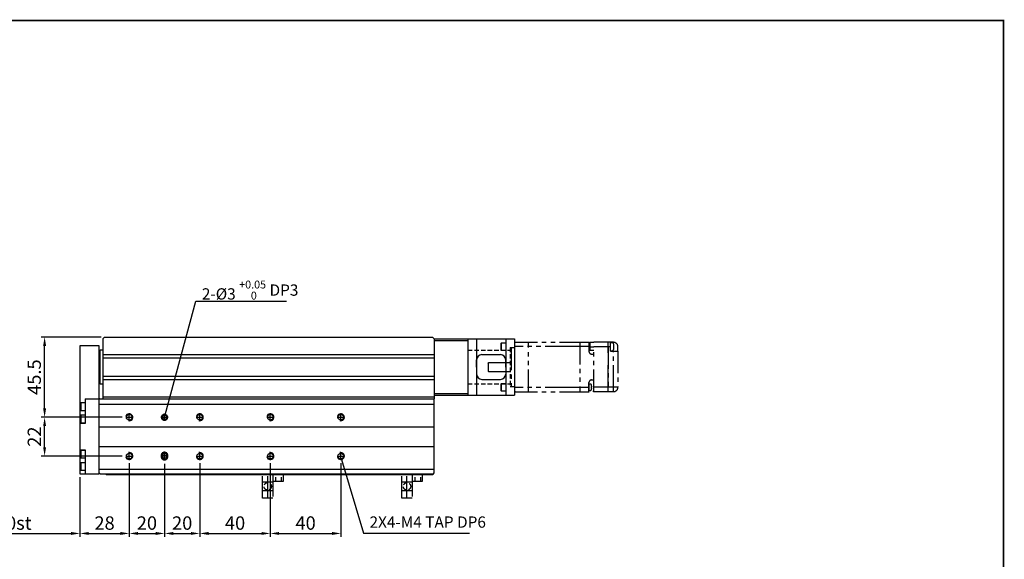
# Model space of a CAD drawing. Units: millimetres. Extents: x 0 to 10040, y 0 to 1735.
# Drawn here: x 4412 to 4971, y 338 to 645 of the extents above; entities that cross this region are included whole.
import ezdxf

# ---------------------------------------------------------------- set-up
doc = ezdxf.new("R2010")
doc.units = ezdxf.units.MM
doc.header["$LTSCALE"] = 10
for name, pattern in [('CENTER', [2, 1.25, -0.25, 0.25, -0.25]), ('HIDDEN', [0.375, 0.25, -0.125]), ('PHANTOM', [2.5, 1.25, -0.25, 0.25, -0.25, 0.25, -0.25])]:
    doc.linetypes.add(name, pattern=pattern)
for name, color, linetype in [('1', 1, 'CENTER'), ('2', 2, 'HIDDEN'), ('3', 6, 'PHANTOM'), ('6', 4, 'PHANTOM'), ('THIN', 3, 'Continuous')]:
    doc.layers.add(name, color=color, linetype=linetype)
doc.layers.add('AM_4', color=7, linetype='Continuous', lineweight=50)
doc.styles.add('KNLMECA', font='gulim.ttc', dxfattribs={"width": 0.8})
doc.dimstyles.new('KNLMECA', dxfattribs={"dimtxt": 3.8, "dimasz": 2.5, "dimexe": 1, "dimexo": 1, "dimgap": 1, "dimtad": 1, "dimdsep": 46, "dimtxsty": 'KNLMECA', "dimcen": 0, "dimclrd": 115, "dimclre": 115, "dimclrt": 115, "dimadec": 3, "dimazin": 2, "dimtfac": 1, "dimtmove": 0, "dimatfit": 3, "dimfxl": 0, "dimtolj": 1, "dimarcsym": 0})

# ---------------------------------------------------------------- blocks, each defined once
blk = doc.blocks.new('A$C1C6A421E')
for p, q in [((15, 27.5), (15.5, 28)), ((15.5, 28), (44.82, 28)), ((22.96, 0), (22.96, 28)), ((44.82, 28), (59.5, 28)), ((52, 28), (52, 0)), ((57.19, 28), (57.19, 22.85)), ((57.6, 28), (60, 28)), ((57.6, 28), (57.6, 25.5)), ((68, 28), (60, 28)), ((68, 25.5), (68, 28)), ((69.5, 28), (68, 28)), ((68, 25.5), (68, 28)), ((69.5, 23), (69.5, 28)), ((71.1, 28), (69.5, 28)), ((13, 24.8), (13.2, 25)), ((13, 24.8), (13, 3.2)), ((13.2, 25), (15, 25)), ((15, 27.5), (15, 0.5)), ((44.82, 25.55), (15, 25.55)), ((57.19, 25.55), (44.82, 25.55)), ((57.6, 25.5), (60, 25.5)), ((57.6, 25.5), (57.6, 23.5)), ((57.6, 23.5), (60, 23.5)), ((68, 25.5), (60, 25.5)), ((60, 0), (60, 23.5)), ((68, 24.5), (68, 25.5)), ((69.5, 25.5), (68, 25.5)), ((68, 25.5), (68, 2.5)), ((68, 23), (68, 24.5)), ((68, 22), (68, 23)), ((69.5, 23), (71.1, 23)), ((71.1, 2.5), (71.1, 23)), ((71.1, 23), (73.6, 23)), ((73.6, 23), (73.6, 25.5)), ((73.6, 23), (73.6, 2.5)), ((58.69, 21.35), (60, 21.35)), ((68, 22), (68, 16.5)), ((0, 16.2), (0.3, 16.5)), ((0, 16.2), (0, 11.8)), ((0, 11.8), (0.3, 11.5)), ((0.3, 16.5), (13, 16.5)), ((0.3, 11.5), (0.3, 16.5)), ((0.3, 11.5), (13, 11.5)), ((68, 2.5), (68, 16.5)), ((58.69, 6.65), (60, 6.65)), ((13.2, 3), (13, 3.2)), ((13.2, 3), (15, 3)), ((44.82, 2.45), (15, 2.45)), ((15, 0.5), (15.5, 0)), ((15.5, 0), (44.82, 0)), ((57.19, 2.45), (44.82, 2.45)), ((44.82, 0), (59.5, 0)), ((57.19, 0), (57.19, 5.15)), ((57.19, 4.35), (57.19, 0.65)), ((57.19, 1.38), (57.19, 4.01)), ((59.5, 0), (60, 0.5)), ((68, 2.5), (60, 2.5)), ((68, 0), (60, 0)), ((68, 0), (68, 2.5)), ((71.1, 2.5), (68, 2.5)), ((68, 0), (68, 2.5)), ((71.1, 0), (68, 0)), ((73.6, 2.5), (71.1, 2.5)), ((71.1, 0), (71.1, 2.5))]:
    blk.add_line(p, q)
at = {"extrusion": (-1e-16, -1, 0)}
for p, q in [((70.43, 27.75), (69.5, 27.75)), ((69.5, 23.25), (70.43, 23.25)), ((71.27, 26.8), (71.27, 26.83)), ((71.27, 26.83), (71.27, 26.8)), ((71.27, 25.2), (71.27, 25.8)), ((71.27, 24.17), (71.27, 24.2)), ((57.96, 4.35), (57.19, 4.35)), ((57.19, 0.65), (57.96, 0.65)), ((58.65, 3.57), (58.65, 3.59)), ((58.65, 3.59), (58.65, 3.57)), ((58.65, 2.26), (58.65, 2.74)), ((58.65, 1.41), (58.65, 1.43))]:
    blk.add_line(p, q, dxfattribs=at)
for centre, radius, start, end in [((71.1, 25.5), 2.5, 0, 90), ((58.69, 22.85), 1.5, 180, 270), ((70.43, 26.98), 0.771, 17.1484, 90), ((70.43, 24.02), 0.771, 270, 342.8516), ((65.64, 25.5), 5.79, 13.3036, 17.1484), ((65.64, 25.5), 5.79, 342.8516, 346.6964), ((58.69, 5.15), 1.5, 90, 180), ((57.96, 3.72), 0.634, 17.1484, 90), ((57.96, 1.28), 0.634, 270, 342.8516), ((54.02, 2.5), 4.76, 13.3036, 17.1484), ((54.02, 2.5), 4.76, 342.8516, 346.6964), ((71.1, 2.5), 2.5, 270, 0)]:
    blk.add_arc(centre, radius, start, end)
for points, knots in [([(71.37, 26.23), (71.35, 26.4), (71.32, 26.57), (71.28, 26.76), (71.28, 26.78), (71.27, 26.8)], [13.8531969, 13.8531969, 13.8531969, 13.8531969, 14.2229385, 14.2229385, 14.2648685, 14.2648685, 14.2648685, 14.2648685]), ([(71.27, 25.8), (71.28, 25.8), (71.28, 25.8), (71.32, 25.8), (71.35, 25.8), (71.37, 25.81)], [12.3533968, 12.3533968, 12.3533968, 12.3533968, 12.3953268, 12.3953268, 12.7650683, 12.7650683, 12.7650683, 12.7650683]), ([(71.37, 25.81), (71.35, 25.8), (71.32, 25.8), (71.28, 25.8), (71.28, 25.8), (71.27, 25.8)], [13.8531969, 13.8531969, 13.8531969, 13.8531969, 14.2229385, 14.2229385, 14.2637577, 14.2637577, 14.2637577, 14.2637577]), ([(71.37, 25.19), (71.35, 25.2), (71.32, 25.2), (71.28, 25.2), (71.28, 25.2), (71.27, 25.2)], [13.8531969, 13.8531969, 13.8531969, 13.8531969, 14.2229385, 14.2229385, 14.2648685, 14.2648685, 14.2648685, 14.2648685]), ([(71.27, 24.2), (71.28, 24.22), (71.28, 24.24), (71.32, 24.43), (71.35, 24.6), (71.37, 24.77)], [12.3533968, 12.3533968, 12.3533968, 12.3533968, 12.3953268, 12.3953268, 12.7650683, 12.7650683, 12.7650683, 12.7650683]), ([(58.74, 3.1), (58.72, 3.24), (58.69, 3.38), (58.66, 3.54), (58.66, 3.55), (58.65, 3.57)], [13.8531969, 13.8531969, 13.8531969, 13.8531969, 14.2229385, 14.2229385, 14.2648685, 14.2648685, 14.2648685, 14.2648685]), ([(58.65, 2.74), (58.66, 2.75), (58.66, 2.75), (58.69, 2.75), (58.72, 2.75), (58.74, 2.75)], [12.3533968, 12.3533968, 12.3533968, 12.3533968, 12.3953268, 12.3953268, 12.7650683, 12.7650683, 12.7650683, 12.7650683]), ([(58.74, 2.75), (58.72, 2.75), (58.69, 2.75), (58.66, 2.75), (58.66, 2.75), (58.65, 2.74)], [13.8531969, 13.8531969, 13.8531969, 13.8531969, 14.2229385, 14.2229385, 14.2637577, 14.2637577, 14.2637577, 14.2637577]), ([(58.74, 2.25), (58.72, 2.25), (58.69, 2.25), (58.66, 2.25), (58.66, 2.25), (58.65, 2.26)], [13.8531969, 13.8531969, 13.8531969, 13.8531969, 14.2229385, 14.2229385, 14.2648685, 14.2648685, 14.2648685, 14.2648685]), ([(58.65, 1.43), (58.66, 1.45), (58.66, 1.46), (58.69, 1.62), (58.72, 1.76), (58.74, 1.9)], [12.3533968, 12.3533968, 12.3533968, 12.3533968, 12.3953268, 12.3953268, 12.7650683, 12.7650683, 12.7650683, 12.7650683])]:
    blk.add_open_spline(points, degree=3, knots=knots)
for points in [[(71.4, 25.94), (71.39, 26.04), (71.38, 26.13), (71.37, 26.23)], [(71.37, 25.81), (71.38, 25.85), (71.39, 25.9), (71.4, 25.94)], [(71.37, 25.81), (71.37, 25.81), (71.37, 25.81), (71.37, 25.81)], [(71.4, 25.06), (71.39, 25.1), (71.38, 25.15), (71.37, 25.19)], [(71.37, 24.77), (71.38, 24.87), (71.39, 24.96), (71.4, 25.06)], [(58.75, 2.86), (58.75, 2.94), (58.74, 3.02), (58.74, 3.1)], [(58.74, 2.75), (58.74, 2.79), (58.75, 2.83), (58.75, 2.86)], [(58.74, 2.75), (58.74, 2.75), (58.74, 2.75), (58.74, 2.75)], [(58.75, 2.14), (58.75, 2.17), (58.74, 2.21), (58.74, 2.25)], [(58.74, 1.9), (58.74, 1.98), (58.75, 2.06), (58.75, 2.14)]]:
    blk.add_open_spline(points, degree=3)
blk = doc.blocks.new('*D595')
at = {"color": 115, "lineweight": -2}
for p, q in [((4371.26, 385.02), (4371.26, 351.12)), ((4446.26, 385.02), (4446.26, 351.12)), ((4376.26, 353.12), (4441.26, 353.12))]:
    blk.add_line(p, q, dxfattribs=at)
at = {"color": 115}
for points in [[(4376.26, 353.95), (4376.26, 352.28), (4371.26, 353.12)], [(4441.26, 352.28), (4441.26, 353.95), (4446.26, 353.12)]]:
    blk.add_solid(points, dxfattribs=at)
at = {"layer": 'Defpoints', "color": 0}
for p in [(4371.26, 387.02), (4446.26, 387.02), (4446.26, 353.12)]:
    blk.add_point(p, dxfattribs=at)
at = {"color": 115, "insert": (4408.76, 359.01), "char_height": 7.6, "attachment_point": 5, "style": 'KNLMECA'}
blk.add_mtext('\\A1;{\\C2;80st}', dxfattribs=at)
blk = doc.blocks.new('*D596')
at = {"color": 115, "lineweight": -2}
for p, q in [((4474.26, 393.02), (4474.26, 351.12)), ((4446.26, 385.02), (4446.26, 351.12)), ((4451.26, 353.12), (4469.26, 353.12))]:
    blk.add_line(p, q, dxfattribs=at)
at = {"color": 115}
for points in [[(4451.26, 353.95), (4451.26, 352.28), (4446.26, 353.12)], [(4469.26, 352.28), (4469.26, 353.95), (4474.26, 353.12)]]:
    blk.add_solid(points, dxfattribs=at)
at = {"layer": 'Defpoints', "color": 0}
for p in [(4474.26, 395.02), (4446.26, 387.02), (4474.26, 353.12)]:
    blk.add_point(p, dxfattribs=at)
at = {"color": 115, "insert": (4460.26, 359.01), "char_height": 7.6, "attachment_point": 5, "style": 'KNLMECA'}
blk.add_mtext('\\A1;28', dxfattribs=at)
blk = doc.blocks.new('*D597')
at = {"color": 115, "lineweight": -2}
for p, q in [((4474.26, 393.02), (4474.26, 351.12)), ((4494.26, 392.52), (4494.26, 351.12)), ((4479.26, 353.12), (4489.26, 353.12))]:
    blk.add_line(p, q, dxfattribs=at)
at = {"color": 115}
for points in [[(4479.26, 353.95), (4479.26, 352.28), (4474.26, 353.12)], [(4489.26, 352.28), (4489.26, 353.95), (4494.26, 353.12)]]:
    blk.add_solid(points, dxfattribs=at)
at = {"layer": 'Defpoints', "color": 0}
for p in [(4474.26, 395.02), (4494.26, 394.52), (4494.26, 353.12)]:
    blk.add_point(p, dxfattribs=at)
at = {"color": 115, "insert": (4484.26, 359.01), "char_height": 7.6, "attachment_point": 5, "style": 'KNLMECA'}
blk.add_mtext('\\A1;20', dxfattribs=at)
blk = doc.blocks.new('*D598')
at = {"color": 115, "lineweight": -2}
for p, q in [((4494.26, 392.52), (4494.26, 351.12)), ((4514.26, 393.02), (4514.26, 351.12)), ((4499.26, 353.12), (4509.26, 353.12))]:
    blk.add_line(p, q, dxfattribs=at)
at = {"color": 115}
for points in [[(4499.26, 353.95), (4499.26, 352.28), (4494.26, 353.12)], [(4509.26, 352.28), (4509.26, 353.95), (4514.26, 353.12)]]:
    blk.add_solid(points, dxfattribs=at)
at = {"layer": 'Defpoints', "color": 0}
for p in [(4494.26, 394.52), (4514.26, 395.02), (4514.26, 353.12)]:
    blk.add_point(p, dxfattribs=at)
at = {"color": 115, "insert": (4504.26, 359.01), "char_height": 7.6, "attachment_point": 5, "style": 'KNLMECA'}
blk.add_mtext('\\A1;20', dxfattribs=at)
blk = doc.blocks.new('*D601')
at = {"color": 115, "lineweight": -2}
for p, q in [((4470.26, 419.02), (4424.26, 419.02)), ((4426.26, 402.02), (4426.26, 414.02)), ((4470.26, 397.02), (4424.26, 397.02))]:
    blk.add_line(p, q, dxfattribs=at)
at = {"color": 115}
for points in [[(4427.09, 414.02), (4425.43, 414.02), (4426.26, 419.02)], [(4425.43, 402.02), (4427.09, 402.02), (4426.26, 397.02)]]:
    blk.add_solid(points, dxfattribs=at)
at = {"layer": 'Defpoints', "color": 0}
for p in [(4426.26, 419.02), (4472.26, 419.02), (4472.26, 397.02)]:
    blk.add_point(p, dxfattribs=at)
at = {"color": 115, "insert": (4420.45, 408.02), "char_height": 7.6, "attachment_point": 5, "rotation": 90, "style": 'KNLMECA'}
blk.add_mtext('\\A1;22', dxfattribs=at)
blk = doc.blocks.new('*D602')
at = {"color": 115, "lineweight": -2}
for p, q in [((4458.26, 464.52), (4424.26, 464.52)), ((4426.26, 424.02), (4426.26, 459.52)), ((4470.26, 419.02), (4424.26, 419.02))]:
    blk.add_line(p, q, dxfattribs=at)
at = {"color": 115}
for points in [[(4427.09, 459.52), (4425.43, 459.52), (4426.26, 464.52)], [(4425.43, 424.02), (4427.09, 424.02), (4426.26, 419.02)]]:
    blk.add_solid(points, dxfattribs=at)
at = {"layer": 'Defpoints', "color": 0}
for p in [(4426.26, 464.52), (4460.26, 464.52), (4472.26, 419.02)]:
    blk.add_point(p, dxfattribs=at)
at = {"color": 115, "insert": (4420.36, 441.77), "char_height": 7.6, "attachment_point": 5, "rotation": 90, "style": 'KNLMECA'}
blk.add_mtext('\\A1;45.5', dxfattribs=at)
blk = doc.blocks.new('*D822')
at = {"color": 115, "lineweight": -2}
for p, q in [((4514.26, 393.02), (4514.26, 351.12)), ((4554.26, 393.02), (4554.26, 351.12)), ((4519.26, 353.12), (4549.26, 353.12))]:
    blk.add_line(p, q, dxfattribs=at)
at = {"color": 115}
for points in [[(4519.26, 353.95), (4519.26, 352.28), (4514.26, 353.12)], [(4549.26, 352.28), (4549.26, 353.95), (4554.26, 353.12)]]:
    blk.add_solid(points, dxfattribs=at)
at = {"layer": 'Defpoints', "color": 0}
for p in [(4514.26, 395.02), (4554.26, 395.02), (4554.26, 353.12)]:
    blk.add_point(p, dxfattribs=at)
at = {"color": 115, "insert": (4534.26, 359.02), "char_height": 7.6, "attachment_point": 5, "style": 'KNLMECA'}
blk.add_mtext('\\A1;40', dxfattribs=at)
blk = doc.blocks.new('*D823')
at = {"color": 115, "lineweight": -2}
for p, q in [((4554.26, 393.02), (4554.26, 351.12)), ((4594.26, 393.02), (4594.26, 351.12)), ((4559.26, 353.12), (4589.26, 353.12))]:
    blk.add_line(p, q, dxfattribs=at)
at = {"color": 115}
for points in [[(4559.26, 353.95), (4559.26, 352.28), (4554.26, 353.12)], [(4589.26, 352.28), (4589.26, 353.95), (4594.26, 353.12)]]:
    blk.add_solid(points, dxfattribs=at)
at = {"layer": 'Defpoints', "color": 0}
for p in [(4554.26, 395.02), (4594.26, 395.02), (4594.26, 353.12)]:
    blk.add_point(p, dxfattribs=at)
at = {"color": 115, "insert": (4574.26, 359.02), "char_height": 7.6, "attachment_point": 5, "style": 'KNLMECA'}
blk.add_mtext('\\A1;40', dxfattribs=at)
blk = doc.blocks.new('A$C237674AE')
for p, q in [((0, 0), (0, 13.4)), ((0, 13.4), (11.7, 13.4)), ((6, 13.4), (6, 0)), ((11.7, 13.4), (11.7, 9.4)), ((0, 9.2), (6, 9.2)), ((11.7, 9.4), (6, 9.4)), ((6, 4.2), (0, 4.2)), ((6, 0), (0, 0))]:
    blk.add_line(p, q)
at = {"layer": '2'}
for p, q in [((7.6, 9.4), (7.6, 13.4)), ((10.8, 9.4), (10.8, 13.4))]:
    blk.add_line(p, q, dxfattribs=at)
blk.add_circle((3, 6.7), 2.1, dxfattribs=at)

msp = doc.modelspace()

# ---------------------------------------------------------------- linework, layer by layer
for p, q in [((4459.25973717, 463.51677551), (4460.25973717, 464.51677551)), ((4459.25973717, 463.51677551), (4459.25973717, 429.51677551)), ((4460.25973717, 464.51677551), (4646.25973717, 464.51677551)), ((4646.25973717, 464.51677551), (4647.25973717, 463.51677551)), ((4647.25973717, 463.51677551), (4647.25973717, 429.51677551)), ((4647.25973717, 463.51677551), (4666.25973717, 463.51677551)), ((4647.25973717, 463.51677551), (4647.25973717, 431.51677551)), ((4666.25973717, 463.51677551), (4666.25973717, 447.51677551)), ((4666.25973717, 463.51677551), (4692.75973717, 463.51677551)), ((4666.25973717, 463.51677551), (4666.25973717, 431.51677551)), ((4671.25973717, 463.51677551), (4671.25973717, 431.51677551)), ((4687.75973717, 463.51677551), (4687.75973717, 431.51677551)), ((4692.75973717, 463.51677551), (4692.75973717, 431.51677551)), ((4446.25973717, 459.51677551), (4446.25973717, 387.01677551)), ((4457.25973717, 459.51677551), (4446.25973717, 459.51677551)), ((4457.25973717, 387.01677551), (4457.25973717, 459.51677551)), ((4647.25973717, 462.51677551), (4666.25973717, 462.51677551)), ((4685.40973717, 456.89177551), (4685.40973717, 461.14177551)), ((4457.25973717, 456.51677551), (4457.75973717, 457.01677551)), ((4457.25973717, 438.51677551), (4457.25973717, 456.51677551)), ((4459.25973717, 457.01677551), (4457.75973717, 457.01677551)), ((4457.75973717, 438.01677551), (4457.75973717, 457.01677551)), ((4459.25973717, 454.51677551), (4647.25973717, 454.51677551)), ((4459.25973717, 452.66566707), (4647.25973717, 452.66566707)), ((4674.25973717, 454.51677551), (4684.75973717, 454.51677551)), ((4666.25973717, 447.51677551), (4666.25973717, 431.51677551)), ((4671.25973717, 447.51677551), (4671.25973717, 451.51677551)), ((4671.25973717, 447.51677551), (4671.25973717, 443.51677551)), ((4687.75973717, 447.51677551), (4687.75973717, 451.51677551)), ((4687.75973717, 447.51677551), (4687.75973717, 443.51677551)), ((4459.25973717, 442.36788394), (4647.25973717, 442.36788394)), ((4457.25973717, 438.51677551), (4457.75973717, 438.01677551)), ((4457.75973717, 438.01677551), (4459.25973717, 438.01677551)), ((4459.25973717, 440.51677551), (4647.25973717, 440.51677551)), ((4674.25973717, 440.51677551), (4684.75973717, 440.51677551)), ((4685.40973717, 433.89177551), (4685.40973717, 438.14177551)), ((4459.25973717, 430.51677551), (4647.25973717, 430.51677551)), ((4647.25973717, 432.51677551), (4666.25973717, 432.51677551)), ((4647.25973717, 431.51677551), (4666.25973717, 431.51677551)), ((4666.25973717, 431.51677551), (4692.75973717, 431.51677551)), ((4446.92640379, 422.72510884), (4446.92640379, 427.30844217)), ((4449.25973712, 429.51677551), (4457.25973717, 429.51677551)), ((4449.25973712, 429.51677551), (4449.25973712, 415.51677551)), ((4457.75973717, 429.51677551), (4457.25973717, 429.01677551)), ((4457.25973717, 387.51677551), (4457.25973717, 429.01677551)), ((4457.25973717, 426.51677551), (4647.25973717, 426.51677551)), ((4457.75973717, 429.51677551), (4646.75973717, 429.51677551)), ((4646.75973717, 429.51677551), (4647.25973717, 429.01677551)), ((4647.25973717, 387.51677551), (4647.25973717, 429.01677551)), ((4446.92640379, 415.72510884), (4446.92640379, 420.30844217)), ((4449.25973712, 415.51677551), (4446.25973717, 415.51677551)), ((4457.25973717, 413.51677551), (4647.25973717, 413.51677551)), ((4457.25973717, 402.51677551), (4647.25973717, 402.51677551)), ((4446.25973717, 400.51677551), (4449.25973712, 400.51677551)), ((4446.92640379, 395.72510884), (4446.92640379, 400.30844217)), ((4449.25973712, 400.51677551), (4449.25973712, 387.01677551)), ((4446.92640379, 388.72510884), (4446.92640379, 393.30844217)), ((4446.25973717, 387.01677551), (4457.25973717, 387.01677551)), ((4457.25973717, 389.51677551), (4647.25973717, 389.51677551)), ((4457.75973717, 387.01677551), (4457.25973717, 387.51677551)), ((4457.75973717, 387.01677551), (4646.75973717, 387.01677551)), ((4461.25973717, 386.51677551), (4460.75973717, 387.01677551)), ((4461.25973717, 386.51677551), (4646.25973717, 386.51677551)), ((4646.25973717, 386.51677551), (4646.75973717, 387.01677551)), ((4646.75973717, 387.01677551), (4647.25973717, 387.51677551))]:
    msp.add_line(p, q)
at = {"const_width": 1}
msp.add_lwpolyline([(4130, 50), (4970, 50), (4970, 644), (4130, 644)], close=True, dxfattribs=at)
for points in [[(4687.75973717, 456.89177551), (4685.40973717, 456.89177551), (4685.25973717, 456.97837805), (4685.25973717, 461.05517296), (4685.40973717, 461.14177551), (4687.75973717, 461.14177551), (4687.75973717, 456.89177551)], [(4687.75973717, 433.89177551), (4685.40973717, 433.89177551), (4685.25973717, 433.97837805), (4685.25973717, 438.05517296), (4685.40973717, 438.14177551), (4687.75973717, 438.14177551), (4687.75973717, 433.89177551)], [(4449.25973712, 422.72510884), (4446.92640379, 422.72510884), (4446.75973712, 422.82133389), (4446.75973712, 427.21221713), (4446.92640379, 427.30844217), (4449.25973712, 427.30844217), (4449.25973712, 422.72510884)], [(4449.25973712, 415.72510884), (4446.92640379, 415.72510884), (4446.75973712, 415.82133389), (4446.75973712, 420.21221713), (4446.92640379, 420.30844217), (4449.25973712, 420.30844217), (4449.25973712, 415.72510884)], [(4449.25973712, 395.72510884), (4446.92640379, 395.72510884), (4446.75973712, 395.82133389), (4446.75973712, 400.21221713), (4446.92640379, 400.30844217), (4449.25973712, 400.30844217), (4449.25973712, 395.72510884)], [(4449.25973712, 388.72510884), (4446.92640379, 388.72510884), (4446.75973712, 388.82133389), (4446.75973712, 393.21221713), (4446.92640379, 393.30844217), (4449.25973712, 393.30844217), (4449.25973712, 388.72510884)]]:
    msp.add_lwpolyline(points)
for centre in [(4474.25973717, 419.01677551), (4514.25973717, 419.01677551), (4554.25973717, 419.01677551), (4594.25973717, 419.01677551), (4474.25973717, 397.01677551), (4514.25973717, 397.01677551), (4554.25973717, 397.01677551), (4594.25973717, 397.01677551)]:
    msp.add_circle(centre, 1.62111389)
for centre, start, end in [((4674.25973717, 451.51677551), 90, 180), ((4684.75973717, 451.51677551), 0, 90), ((4674.25973717, 443.51677551), 180, 270), ((4684.75973717, 443.51677551), 270, 0)]:
    msp.add_arc(centre, 3, start, end)
at = {"layer": '1'}
for p, q in [((4472.25973717, 419.01677551), (4476.25973717, 419.01677551)), ((4474.25973717, 417.01677551), (4474.25973717, 421.01677551)), ((4492.25973717, 419.01677551), (4496.25973717, 419.01677551)), ((4494.25973717, 417.01677551), (4494.25973717, 421.01677551)), ((4512.25973717, 419.01677551), (4516.25973717, 419.01677551)), ((4514.25973717, 417.01677551), (4514.25973717, 421.01677551)), ((4552.25973717, 419.01677551), (4556.25973717, 419.01677551)), ((4554.25973717, 417.01677551), (4554.25973717, 421.01677551)), ((4592.25973717, 419.01677551), (4596.25973717, 419.01677551)), ((4594.25973717, 417.01677551), (4594.25973717, 421.01677551)), ((4472.25973717, 397.01677551), (4476.25973717, 397.01677551)), ((4474.25973717, 395.01677551), (4474.25973717, 399.01677551)), ((4492.25973717, 397.51677551), (4496.25973717, 397.51677551)), ((4492.25973717, 396.51677551), (4496.25973717, 396.51677551)), ((4494.25973717, 394.51677551), (4494.25973717, 399.51677551)), ((4512.25973717, 397.01677551), (4516.25973717, 397.01677551)), ((4514.25973717, 395.01677551), (4514.25973717, 399.01677551)), ((4552.25973717, 397.01677551), (4556.25973717, 397.01677551)), ((4554.25973717, 395.01677551), (4554.25973717, 399.01677551)), ((4592.25973717, 397.01677551), (4596.25973717, 397.01677551)), ((4594.25973717, 395.01677551), (4594.25973717, 399.01677551)), ((4552.75975078, 373.11676944), (4552.75975078, 386.51676944)), ((4631.75975078, 373.11676944), (4631.75975078, 386.51676944))]:
    msp.add_line(p, q, dxfattribs=at)
at = {"layer": '2'}
for p, q in [((4690.25973717, 458.51677551), (4690.25973717, 436.51677551)), ((4690.25973717, 458.51677551), (4692.75973717, 458.51677551)), ((4666.25973717, 457.01677551), (4690.25973717, 457.01677551)), ((4666.25973717, 438.01677551), (4690.25973717, 438.01677551)), ((4690.25973717, 436.51677551), (4692.75973717, 436.51677551))]:
    msp.add_line(p, q, dxfattribs=at)
at = {"layer": 'AM_4'}
for p, q in [((4492.75973717, 397.51677551), (4492.75973717, 396.51677551)), ((4495.75973717, 396.51677551), (4495.75973717, 397.51677551))]:
    msp.add_line(p, q, dxfattribs=at)
msp.add_circle((4494.25973717, 419.01677551), 1.5, dxfattribs=at)
for centre, start, end in [((4494.25973717, 397.51677551), 0, 180), ((4494.25973717, 396.51677551), 180, 0)]:
    msp.add_arc(centre, 1.5, start, end, dxfattribs=at)
at = {"layer": 'THIN'}
for centre, start, end in [((4474.25973717, 419.01677551), 254.9999999998, 165.0000000001), ((4514.25973717, 419.01677551), 254.9999999998, 165.0000000001), ((4554.25973717, 419.01677551), 254.9999999998, 165.0000000001), ((4594.25973717, 419.01677551), 254.9999999998, 165.0000000001), ((4474.25973717, 397.01677551), 195.0000000001, 105.0000000002), ((4514.25973717, 397.01677551), 195.0000000001, 105.0000000002), ((4554.25973717, 397.01677551), 195.0000000001, 105.0000000002), ((4594.25973717, 397.01677551), 195.0000000001, 105.0000000002)]:
    msp.add_arc(centre, 2, start, end, dxfattribs=at)

# ---------------------------------------------------------------- block references
at = {"layer": '3'}
msp.add_blockref('A$C1C6A421E', (4677.75977305, 433.51676074), dxfattribs=at)
at = {"layer": '6'}
for p in [(4549.75974947, 373.11676032), (4628.75974947, 373.11676032)]:
    msp.add_blockref('A$C237674AE', p, dxfattribs=at)

# ---------------------------------------------------------------- texts
at = {"color": 115, "char_height": 6.4, "attachment_point": 7, "style": 'KNLMECA'}
for s, insert in [('\\A1;2-{\\fISOCPEUR|b0|i0|c0|p34;%%C}3 {\\H0.7x;\\S+0.05^  0;} DP3', (4515.43001052, 485.76677551)), ('2X4-M4 TAP DP6', (4610.50973717, 354.36677551))]:
    msp.add_mtext(s, dxfattribs=dict(at, insert=insert))

# ---------------------------------------------------------------- dimensions: what is measured, and where the dimension line sits
for base, p1, p2, picture, middle in [((4426.2597371688, 464.5167755058), (4472.2597371688, 419.0167755058), (4460.2597371679, 464.5167755058), '*D602', (4420.3609371688, 441.7667755058)), ((4426.2597371688, 419.0167755058), (4472.2597371688, 397.0167755058), (4472.2597371688, 419.0167755058), '*D601', (4420.4521371688, 408.0167755058))]:
    dim = msp.add_linear_dim(base=base, p1=p1, p2=p2, angle=90, dimstyle='KNLMECA', override={"dimscale": 2, "dimdec": 8, "dimtfill": 0})
    dim.commit()
    dim.dimension.update_dxf_attribs({"geometry": picture, "text_midpoint": middle})
for base, p1, p2, picture, middle in [((4474.2597371688, 353.1167755058), (4446.2597371688, 387.0167755058), (4474.2597371688, 395.0167755058), '*D596', (4460.2597371688, 359.0117755058)), ((4494.2597371688, 353.1167755058), (4474.2597371688, 395.0167755058), (4494.2597371688, 394.5167755058), '*D597', (4484.2597371688, 359.0117755058)), ((4514.2597371688, 353.1167755058), (4494.2597371688, 394.5167755058), (4514.2597371688, 395.0167755058), '*D598', (4504.2597371688, 359.0117755058)), ((4554.2597371688, 353.1167755058), (4514.2597371688, 395.0167755058), (4554.2597371688, 395.0167755058), '*D822', (4534.2597371688, 359.0155755058)), ((4594.2597371688, 353.1167755058), (4554.2597371688, 395.0167755058), (4594.2597371688, 395.0167755058), '*D823', (4574.2597371688, 359.0155755058))]:
    dim = msp.add_linear_dim(base=base, p1=p1, p2=p2, dimstyle='KNLMECA', override={"dimscale": 2, "dimdec": 8, "dimtfill": 0})
    dim.commit()
    dim.dimension.update_dxf_attribs({"geometry": picture, "text_midpoint": middle})
dim = msp.add_linear_dim(base=(4446.25973717, 353.11677551), p1=(4371.25973717, 387.01677551), p2=(4446.25973717, 387.01677551), text='{\\C2;80st}', dimstyle='KNLMECA', override={"dimscale": 2, "dimdec": 8, "dimtfill": 0})
dim.commit()
dim.dimension.update_dxf_attribs({"geometry": '*D595', "text_midpoint": (4408.75973717, 359.01177551)})

# ---------------------------------------------------------------- leaders
at = {"annotation_type": 0, "has_hookline": 1, "hookline_direction": 0}
for points, text_width in [([(4494.59288876, 420.47931098), (4511.93001052, 484.76677551), (4514.43001052, 484.76677551)], 48.03584), ([(4594.70393929, 395.0667282), (4607.00973717, 353.36677551), (4609.50973717, 353.36677551)], 56.7296)]:
    msp.add_leader(points, dimstyle='KNLMECA', dxfattribs=dict(at, text_width=text_width))

doc.saveas('drawing.dxf')
